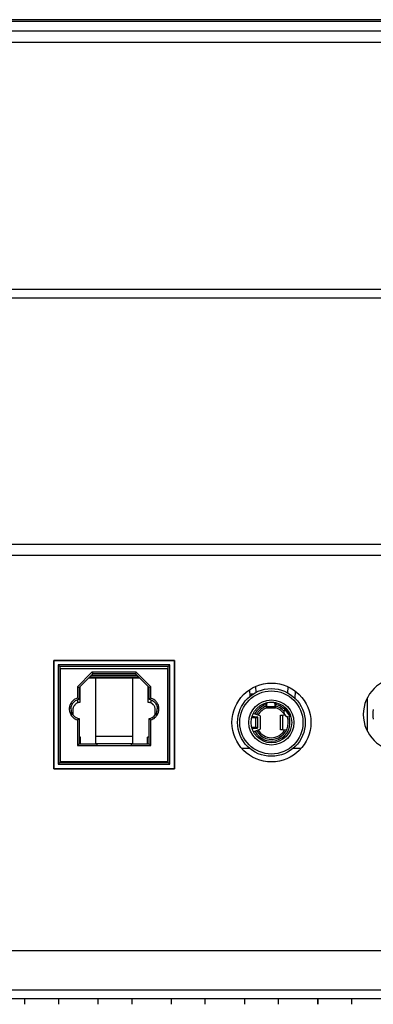
# Model space of a CAD drawing. Units: millimetres. Extents: x 39885 to 41074, y 9491 to 10332.
# Drawn here: x 40385 to 40391, y 9695 to 9713 of the extents above; entities that cross this region are included whole.
import ezdxf

# ---------------------------------------------------------------- set-up
doc = ezdxf.new("R2010")
doc.units = ezdxf.units.MM

msp = doc.modelspace()

# ---------------------------------------------------------------- linework, layer by layer
at = {"linetype": 'Continuous'}
for p, q in [((40074.891, 9712.639), (40416.591, 9712.639)), ((40074.891, 9712.613), (40416.591, 9712.613)), ((40074.948, 9712.439), (40416.533, 9712.439)), ((40076.401, 9712.239), (40415.081, 9712.239)), ((40077.331, 9707.859), (40414.151, 9707.859)), ((40414.151, 9707.699), (40077.331, 9707.699)), ((40093.428, 9703.339), (40398.048, 9703.339)), ((40398.048, 9703.139), (40356.597, 9703.139)), ((40385.219, 9701.279), (40387.359, 9701.279)), ((40385.219, 9699.359), (40385.219, 9701.279)), ((40387.36, 9701.279), (40385.22, 9701.279)), ((40385.22, 9701.279), (40385.22, 9699.359)), ((40387.359, 9701.279), (40387.359, 9699.359)), ((40387.36, 9699.359), (40387.36, 9701.279)), ((40387.28, 9701.199), (40385.3, 9701.199)), ((40385.3, 9701.199), (40385.33, 9701.169)), ((40385.3, 9701.199), (40385.3, 9699.439)), ((40387.25, 9701.169), (40385.33, 9701.169)), ((40385.33, 9701.169), (40385.33, 9699.469)), ((40385.34, 9701.134), (40387.24, 9701.134)), ((40385.34, 9699.484), (40385.34, 9701.134)), ((40385.897, 9701.069), (40385.64, 9700.811)), ((40385.91, 9701.039), (40385.67, 9700.799)), ((40386.682, 9701.069), (40385.897, 9701.069)), ((40385.897, 9701.069), (40385.91, 9701.039)), ((40386.67, 9701.039), (40385.91, 9701.039)), ((40386.682, 9701.069), (40386.67, 9701.039)), ((40386.91, 9700.799), (40386.67, 9701.039)), ((40386.94, 9700.811), (40386.682, 9701.069)), ((40387.24, 9701.134), (40387.24, 9699.484)), ((40387.28, 9701.199), (40387.25, 9701.169)), ((40387.25, 9699.469), (40387.25, 9701.169)), ((40387.28, 9699.439), (40387.28, 9701.199)), ((40385.84, 9700.969), (40386.74, 9700.969)), ((40385.86, 9700.989), (40386.72, 9700.989)), ((40385.89, 9701.019), (40386.69, 9701.019)), ((40385.96, 9700.969), (40385.96, 9699.799)), ((40386.62, 9699.799), (40386.62, 9700.969)), ((40385.33, 9700.824), (40385.34, 9700.824)), ((40385.64, 9700.811), (40385.67, 9700.799)), ((40385.64, 9700.811), (40385.64, 9700.612)), ((40385.67, 9700.799), (40385.67, 9700.589)), ((40385.67, 9700.699), (40385.69, 9700.699)), ((40385.69, 9700.539), (40385.69, 9700.819)), ((40386.89, 9700.819), (40386.89, 9700.539)), ((40386.89, 9700.699), (40386.91, 9700.699)), ((40386.94, 9700.811), (40386.91, 9700.799)), ((40386.91, 9700.589), (40386.91, 9700.799)), ((40386.94, 9700.612), (40386.94, 9700.811)), ((40387.25, 9700.824), (40387.24, 9700.824)), ((40388.692, 9700.76), (40388.698, 9700.641)), ((40388.799, 9700.819), (40388.804, 9700.712)), ((40389.374, 9700.701), (40389.38, 9700.81)), ((40389.5, 9700.609), (40389.506, 9700.733)), ((40385.64, 9700.581), (40385.64, 9700.527)), ((40386.94, 9700.581), (40386.94, 9700.527)), ((40388.748, 9700.679), (40388.696, 9700.679)), ((40388.981, 9700.525), (40388.987, 9700.46)), ((40388.987, 9700.489), (40388.983, 9700.525)), ((40388.996, 9700.529), (40388.993, 9700.491)), ((40388.993, 9700.464), (40388.998, 9700.516)), ((40388.998, 9700.516), (40388.998, 9700.529)), ((40389.045, 9700.537), (40389.112, 9700.537)), ((40389.141, 9700.533), (40389.141, 9700.516)), ((40389.141, 9700.516), (40389.146, 9700.464)), ((40389.146, 9700.491), (40389.143, 9700.533)), ((40389.156, 9700.53), (40389.152, 9700.489)), ((40389.152, 9700.46), (40389.159, 9700.53)), ((40389.5, 9700.609), (40389.498, 9700.609)), ((40390.78, 9700.611), (40390.78, 9700.03)), ((40385.53, 9700.377), (40385.53, 9700.305)), ((40385.565, 9700.308), (40385.565, 9700.412)), ((40387.015, 9700.412), (40387.015, 9700.308)), ((40387.05, 9700.305), (40387.05, 9700.377)), ((40388.844, 9700.311), (40388.758, 9700.341)), ((40388.987, 9700.489), (40388.993, 9700.489)), ((40388.987, 9700.46), (40388.987, 9700.489)), ((40388.99, 9700.439), (40389.149, 9700.439)), ((40388.993, 9700.491), (40388.993, 9700.464)), ((40388.993, 9700.464), (40389.146, 9700.464)), ((40389.146, 9700.464), (40389.146, 9700.491)), ((40389.146, 9700.489), (40389.152, 9700.489)), ((40389.152, 9700.489), (40389.152, 9700.46)), ((40389.415, 9700.289), (40389.319, 9700.413)), ((40389.321, 9700.436), (40389.409, 9700.323)), ((40385.33, 9700.234), (40385.34, 9700.234)), ((40385.64, 9700.225), (40385.64, 9699.769)), ((40385.67, 9700.249), (40385.67, 9699.799)), ((40386.91, 9699.799), (40386.91, 9700.249)), ((40386.94, 9699.769), (40386.94, 9700.225)), ((40387.25, 9700.234), (40387.24, 9700.234)), ((40388.73, 9700.263), (40388.801, 9700.269)), ((40388.776, 9700.269), (40388.73, 9700.265)), ((40388.735, 9700.283), (40388.79, 9700.276)), ((40388.823, 9700.276), (40388.736, 9700.287)), ((40388.801, 9700.269), (40388.776, 9700.269)), ((40388.79, 9700.276), (40388.823, 9700.276)), ((40388.79, 9700.27), (40388.79, 9700.276)), ((40388.801, 9700.088), (40388.801, 9700.269)), ((40388.84, 9700.084), (40388.84, 9700.273)), ((40388.88, 9700.299), (40388.844, 9700.311)), ((40388.88, 9700.299), (40388.88, 9700.059)), ((40389.24, 9700.051), (40389.24, 9700.306)), ((40389.275, 9700.31), (40389.315, 9700.314)), ((40389.275, 9700.31), (40389.275, 9700.047)), ((40388.801, 9700.088), (40388.73, 9700.094)), ((40388.73, 9700.092), (40388.776, 9700.088)), ((40388.79, 9700.081), (40388.735, 9700.074)), ((40388.736, 9700.07), (40388.823, 9700.081)), ((40388.758, 9700.016), (40388.844, 9700.046)), ((40388.776, 9700.088), (40388.801, 9700.088)), ((40388.79, 9700.081), (40388.79, 9700.087)), ((40388.823, 9700.081), (40388.79, 9700.081)), ((40388.8, 9700.084), (40388.8, 9700.084)), ((40388.844, 9700.046), (40388.88, 9700.059)), ((40389.346, 9700.041), (40389.275, 9700.047)), ((40385.695, 9699.919), (40385.67, 9699.919)), ((40385.695, 9699.799), (40385.695, 9699.919)), ((40386.62, 9699.929), (40385.96, 9699.929)), ((40386.91, 9699.919), (40386.885, 9699.919)), ((40386.885, 9699.799), (40386.885, 9699.919)), ((40385.64, 9699.769), (40385.67, 9699.799)), ((40385.64, 9699.769), (40386.94, 9699.769)), ((40385.67, 9699.799), (40385.99, 9699.799)), ((40385.96, 9699.809), (40386.62, 9699.809)), ((40385.99, 9699.769), (40385.99, 9699.799)), ((40386.59, 9699.799), (40386.91, 9699.799)), ((40386.59, 9699.799), (40386.59, 9699.769)), ((40386.91, 9699.799), (40386.94, 9699.769)), ((40388.694, 9699.719), (40388.553, 9699.719)), ((40389.607, 9699.719), (40389.465, 9699.719)), ((40385.3, 9699.439), (40385.33, 9699.469)), ((40385.33, 9699.469), (40387.25, 9699.469)), ((40387.24, 9699.484), (40385.34, 9699.484)), ((40385.64, 9699.484), (40385.64, 9699.469)), ((40385.93, 9699.484), (40385.93, 9699.469)), ((40385.97, 9699.484), (40385.97, 9699.469)), ((40386.61, 9699.484), (40386.61, 9699.469)), ((40386.65, 9699.484), (40386.65, 9699.469)), ((40386.94, 9699.484), (40386.94, 9699.469)), ((40387.28, 9699.439), (40387.25, 9699.469)), ((40387.359, 9699.359), (40385.219, 9699.359)), ((40385.22, 9699.359), (40387.36, 9699.359)), ((40385.3, 9699.439), (40387.28, 9699.439)), ((40350.079, 9696.138), (40400.642, 9696.138)), ((40400.642, 9695.278), (40349.219, 9695.278)), ((40349.379, 9695.438), (40400.642, 9695.438)), ((40384.7, 9695.278), (40384.7, 9695.183)), ((40384.7, 9695.278), (40384.7, 9695.183)), ((40384.701, 9695.278), (40384.701, 9695.183)), ((40384.701, 9695.278), (40384.701, 9695.183)), ((40384.701, 9695.278), (40384.701, 9695.183)), ((40384.701, 9695.278), (40384.701, 9695.183)), ((40384.701, 9695.278), (40384.701, 9695.183)), ((40384.701, 9695.278), (40384.701, 9695.183)), ((40384.701, 9695.278), (40384.701, 9695.183)), ((40384.701, 9695.278), (40384.701, 9695.183)), ((40384.701, 9695.278), (40384.701, 9695.183)), ((40384.701, 9695.278), (40384.701, 9695.183)), ((40384.701, 9695.278), (40384.701, 9695.183)), ((40384.701, 9695.278), (40384.701, 9695.183)), ((40384.701, 9695.278), (40384.701, 9695.183)), ((40384.701, 9695.278), (40384.701, 9695.183)), ((40384.701, 9695.278), (40384.701, 9695.183)), ((40384.701, 9695.278), (40384.701, 9695.183)), ((40385.302, 9695.278), (40385.302, 9695.183)), ((40385.302, 9695.278), (40385.302, 9695.183)), ((40385.302, 9695.278), (40385.302, 9695.183)), ((40385.302, 9695.278), (40385.302, 9695.183)), ((40385.302, 9695.278), (40385.302, 9695.183)), ((40385.302, 9695.278), (40385.302, 9695.183)), ((40385.302, 9695.278), (40385.302, 9695.183)), ((40385.302, 9695.278), (40385.302, 9695.183)), ((40386, 9695.278), (40386, 9695.183)), ((40386, 9695.278), (40386, 9695.183)), ((40386.001, 9695.278), (40386.001, 9695.183)), ((40386.001, 9695.278), (40386.001, 9695.183)), ((40386.001, 9695.278), (40386.001, 9695.183)), ((40386.001, 9695.278), (40386.001, 9695.183)), ((40386.001, 9695.278), (40386.001, 9695.183)), ((40386.001, 9695.278), (40386.001, 9695.183)), ((40386.001, 9695.278), (40386.001, 9695.183)), ((40386.001, 9695.278), (40386.001, 9695.183)), ((40386.001, 9695.278), (40386.001, 9695.183)), ((40386.001, 9695.278), (40386.001, 9695.183)), ((40386.001, 9695.278), (40386.001, 9695.183)), ((40386.001, 9695.278), (40386.001, 9695.183)), ((40386.001, 9695.278), (40386.001, 9695.183)), ((40386.001, 9695.278), (40386.001, 9695.183)), ((40386.001, 9695.278), (40386.001, 9695.183)), ((40386.001, 9695.278), (40386.001, 9695.183)), ((40386.001, 9695.278), (40386.001, 9695.183)), ((40386.602, 9695.278), (40386.602, 9695.183)), ((40386.602, 9695.278), (40386.602, 9695.183)), ((40386.602, 9695.278), (40386.602, 9695.183)), ((40386.602, 9695.278), (40386.602, 9695.183)), ((40386.602, 9695.278), (40386.602, 9695.183)), ((40386.602, 9695.278), (40386.602, 9695.183)), ((40386.602, 9695.278), (40386.602, 9695.183)), ((40386.602, 9695.278), (40386.602, 9695.183)), ((40387.3, 9695.278), (40387.3, 9695.183)), ((40387.3, 9695.278), (40387.3, 9695.183)), ((40387.301, 9695.278), (40387.301, 9695.183)), ((40387.301, 9695.278), (40387.301, 9695.183)), ((40387.301, 9695.278), (40387.301, 9695.183)), ((40387.301, 9695.278), (40387.301, 9695.183)), ((40387.301, 9695.278), (40387.301, 9695.183)), ((40387.301, 9695.278), (40387.301, 9695.183)), ((40387.301, 9695.278), (40387.301, 9695.183)), ((40387.301, 9695.278), (40387.301, 9695.183)), ((40387.301, 9695.278), (40387.301, 9695.183)), ((40387.301, 9695.278), (40387.301, 9695.183)), ((40387.301, 9695.278), (40387.301, 9695.183)), ((40387.301, 9695.278), (40387.301, 9695.183)), ((40387.301, 9695.278), (40387.301, 9695.183)), ((40387.301, 9695.278), (40387.301, 9695.183)), ((40387.301, 9695.278), (40387.301, 9695.183)), ((40387.301, 9695.278), (40387.301, 9695.183)), ((40387.301, 9695.278), (40387.301, 9695.183)), ((40387.301, 9695.278), (40387.301, 9695.183)), ((40387.902, 9695.278), (40387.902, 9695.183)), ((40387.902, 9695.278), (40387.902, 9695.183)), ((40387.902, 9695.278), (40387.902, 9695.183)), ((40387.902, 9695.278), (40387.902, 9695.183)), ((40387.902, 9695.278), (40387.902, 9695.183)), ((40387.902, 9695.278), (40387.902, 9695.183)), ((40387.902, 9695.278), (40387.902, 9695.183)), ((40387.902, 9695.278), (40387.902, 9695.183)), ((40388.6, 9695.278), (40388.6, 9695.183)), ((40388.6, 9695.278), (40388.6, 9695.183)), ((40388.601, 9695.278), (40388.601, 9695.183)), ((40388.601, 9695.278), (40388.601, 9695.183)), ((40388.601, 9695.278), (40388.601, 9695.183)), ((40388.601, 9695.278), (40388.601, 9695.183)), ((40388.601, 9695.278), (40388.601, 9695.183)), ((40388.601, 9695.278), (40388.601, 9695.183)), ((40388.601, 9695.278), (40388.601, 9695.183)), ((40388.601, 9695.278), (40388.601, 9695.183)), ((40388.601, 9695.278), (40388.601, 9695.183)), ((40388.601, 9695.278), (40388.601, 9695.183)), ((40388.601, 9695.278), (40388.601, 9695.183)), ((40388.601, 9695.278), (40388.601, 9695.183)), ((40388.601, 9695.278), (40388.601, 9695.183)), ((40388.601, 9695.278), (40388.601, 9695.183)), ((40388.601, 9695.278), (40388.601, 9695.183)), ((40388.601, 9695.278), (40388.601, 9695.183)), ((40388.601, 9695.278), (40388.601, 9695.183)), ((40388.601, 9695.278), (40388.601, 9695.183)), ((40388.601, 9695.278), (40388.601, 9695.183)), ((40389.202, 9695.278), (40389.202, 9695.183)), ((40389.202, 9695.278), (40389.202, 9695.183)), ((40389.202, 9695.278), (40389.202, 9695.183)), ((40389.202, 9695.278), (40389.202, 9695.183)), ((40389.202, 9695.278), (40389.202, 9695.183)), ((40389.202, 9695.278), (40389.202, 9695.183)), ((40389.202, 9695.278), (40389.202, 9695.183)), ((40389.202, 9695.278), (40389.202, 9695.183)), ((40389.9, 9695.278), (40389.9, 9695.183)), ((40389.9, 9695.278), (40389.9, 9695.183)), ((40389.901, 9695.278), (40389.901, 9695.183)), ((40389.901, 9695.278), (40389.901, 9695.183)), ((40389.901, 9695.278), (40389.901, 9695.183)), ((40389.901, 9695.278), (40389.901, 9695.183)), ((40389.901, 9695.278), (40389.901, 9695.183)), ((40389.901, 9695.278), (40389.901, 9695.183)), ((40389.901, 9695.278), (40389.901, 9695.183)), ((40389.901, 9695.278), (40389.901, 9695.183)), ((40389.901, 9695.278), (40389.901, 9695.183)), ((40389.901, 9695.278), (40389.901, 9695.183)), ((40389.901, 9695.278), (40389.901, 9695.183)), ((40389.901, 9695.278), (40389.901, 9695.183)), ((40389.901, 9695.278), (40389.901, 9695.183)), ((40389.901, 9695.278), (40389.901, 9695.183)), ((40389.901, 9695.278), (40389.901, 9695.183)), ((40389.901, 9695.278), (40389.901, 9695.183)), ((40389.901, 9695.278), (40389.901, 9695.183)), ((40389.901, 9695.278), (40389.901, 9695.183)), ((40389.901, 9695.278), (40389.901, 9695.183)), ((40390.502, 9695.278), (40390.502, 9695.183)), ((40390.502, 9695.278), (40390.502, 9695.183)), ((40390.502, 9695.278), (40390.502, 9695.183)), ((40390.502, 9695.278), (40390.502, 9695.183)), ((40390.502, 9695.278), (40390.502, 9695.183)), ((40390.502, 9695.278), (40390.502, 9695.183)), ((40390.502, 9695.278), (40390.502, 9695.183)), ((40390.502, 9695.278), (40390.502, 9695.183))]:
    msp.add_line(p, q, dxfattribs=at)
for points in [[(40389.324, 9700.428), (40389.324, 9700.425), (40389.323, 9700.422), (40389.323, 9700.42), (40389.322, 9700.417), (40389.321, 9700.415), (40389.319, 9700.413)], [(40389.322, 9700.433), (40389.323, 9700.431), (40389.324, 9700.428)]]:
    msp.add_lwpolyline(points, dxfattribs=at)
for radius in [0.7, 0.6, 0.56, 0.4, 0.36]:
    msp.add_circle((40389.08, 9700.179), radius, dxfattribs=at)
for centre, radius, start, end in [((40391.36, 9700.321), 0.65, 90, 270), ((40385.692, 9700.411), 0.128, 126.7072, 130.7886), ((40385.692, 9700.411), 0.128, 125.9443, 126.7083), ((40385.692, 9700.411), 0.128, 114.2556, 125.9412), ((40385.699, 9700.41), 0.181, 99.3811, 109.1843), ((40385.691, 9700.413), 0.125, 101.9238, 114.2126), ((40386.88, 9700.41), 0.181, 70.8155, 80.6195), ((40386.888, 9700.414), 0.125, 65.7552, 74.3756), ((40386.887, 9700.411), 0.128, 55.7582, 65.7519), ((40386.887, 9700.411), 0.128, 54.5923, 55.7589), ((40386.887, 9700.411), 0.128, 52.036, 54.5925), ((40385.698, 9700.419), 0.173, 180.0325, 193.8102), ((40385.697, 9700.418), 0.172, 193.8335, 219.8334), ((40385.692, 9700.411), 0.128, 145.4947, 146.6613), ((40385.692, 9700.411), 0.128, 142.9383, 145.4948), ((40385.692, 9700.411), 0.127, 140.5054, 142.9384), ((40385.692, 9700.412), 0.127, 138.5325, 140.5052), ((40385.691, 9700.412), 0.126, 135.6335, 138.5334), ((40385.691, 9700.412), 0.126, 132.8364, 135.6294), ((40385.691, 9700.412), 0.127, 130.7904, 132.8372), ((40386.887, 9700.411), 0.127, 49.6031, 52.036), ((40386.888, 9700.412), 0.127, 47.6301, 49.6028), ((40386.888, 9700.412), 0.126, 44.7312, 47.631), ((40386.888, 9700.412), 0.126, 41.9341, 44.7271), ((40386.888, 9700.412), 0.127, 39.888, 41.9348), ((40386.887, 9700.411), 0.128, 35.8049, 39.8863), ((40386.887, 9700.411), 0.128, 35.042, 35.806), ((40386.882, 9700.419), 0.173, 346.1898, 359.9701), ((40389.08, 9700.179), 0.33, 106.9101, 152.488), ((40389.08, 9700.179), 0.3, 108.044, 151.6593), ((40389.08, 9700.179), 0.27, 105.5326, 150.6429), ((40389.08, 9700.179), 0.27, 29.9723, 74.9689), ((40389.08, 9700.179), 0.3, 42.119, 75.8204), ((40389.08, 9700.179), 0.33, 44.2649, 76.5974), ((40389.38, 9700.361), 0.08, 139.527, 296.463), ((40389.4, 9700.498), 0.1, 204.5458, 218), ((40391.36, 9700.324), 0.48, 169.6111, 190.3922), ((40385.697, 9700.419), 0.202, 214.1567, 223.8467), ((40385.698, 9700.419), 0.203, 223.8481, 229.1331), ((40385.697, 9700.419), 0.173, 219.8679, 234.3963), ((40385.696, 9700.417), 0.171, 234.3779, 250.6745), ((40385.698, 9700.424), 0.178, 250.7124, 260.7238), ((40386.882, 9700.419), 0.172, 279.0763, 289.3975), ((40386.883, 9700.418), 0.172, 289.3963, 305.5844), ((40386.882, 9700.419), 0.173, 305.6137, 320.1416), ((40386.882, 9700.419), 0.203, 310.8343, 316.1145), ((40386.882, 9700.419), 0.202, 316.1155, 325.8088), ((40389.08, 9700.179), 0.33, 207.512, 18.2646), ((40389.08, 9700.179), 0.3, 208.3408, 20.4263), ((40389.424, 9700.271), 0.02, 98.2034, 116.463), ((40389.08, 9700.179), 0.27, 209.3566, 330.0285)]:
    msp.add_arc(centre, radius, start, end, dxfattribs=at)
for points, knots in [([(40385.64, 9700.612), (40385.629, 9700.609), (40385.609, 9700.602), (40385.572, 9700.58), (40385.54, 9700.549), (40385.517, 9700.513), (40385.504, 9700.483), (40385.496, 9700.451), (40385.495, 9700.429), (40385.495, 9700.419)], [0, 0, 0, 0, 0.125079, 0.250199, 0.499604, 0.624692, 0.749794, 0.874911, 1, 1, 1, 1]), ([(40385.539, 9700.489), (40385.544, 9700.499), (40385.556, 9700.52), (40385.579, 9700.546), (40385.607, 9700.567), (40385.629, 9700.577), (40385.64, 9700.581)], [0, 0, 0, 0, 0.250005, 0.499974, 0.749982, 1, 1, 1, 1]), ([(40385.67, 9700.589), (40385.667, 9700.591), (40385.657, 9700.599), (40385.647, 9700.607), (40385.64, 9700.612)], [0, 0, 0, 0, 0.251864, 1, 1, 1, 1]), ([(40386.94, 9700.612), (40386.937, 9700.611), (40386.927, 9700.603), (40386.917, 9700.595), (40386.91, 9700.589)], [0, 0, 0, 0, 0.248255, 1, 1, 1, 1]), ([(40387.085, 9700.419), (40387.085, 9700.429), (40387.083, 9700.451), (40387.073, 9700.493), (40387.052, 9700.532), (40387.023, 9700.565), (40386.998, 9700.585), (40386.97, 9700.602), (40386.95, 9700.609), (40386.94, 9700.612)], [0, 0, 0, 0, 0.125079, 0.250199, 0.499604, 0.624692, 0.749794, 0.874911, 1, 1, 1, 1]), ([(40386.94, 9700.581), (40386.951, 9700.577), (40386.972, 9700.567), (40387, 9700.546), (40387.023, 9700.52), (40387.035, 9700.499), (40387.04, 9700.489)], [0, 0, 0, 0, 0.250018, 0.500026, 0.749995, 1, 1, 1, 1]), ([(40388.998, 9700.516), (40388.998, 9700.519), (40389, 9700.525), (40389.005, 9700.53), (40389.008, 9700.531)], [0, 0, 0, 0, 0.471603, 1, 1, 1, 1]), ([(40389.112, 9700.537), (40389.115, 9700.537), (40389.122, 9700.536), (40389.132, 9700.531), (40389.139, 9700.525), (40389.141, 9700.519), (40389.141, 9700.516)], [0, 0, 0, 0, 0.282987, 0.548475, 0.786241, 1, 1, 1, 1]), ([(40385.495, 9700.419), (40385.495, 9700.399), (40385.501, 9700.358), (40385.518, 9700.322), (40385.529, 9700.305)], [0, 0, 0, 0, 0.500007, 1, 1, 1, 1]), ([(40385.525, 9700.419), (40385.525, 9700.431), (40385.527, 9700.455), (40385.535, 9700.478), (40385.539, 9700.489)], [0, 0, 0, 0, 0.499994, 1, 1, 1, 1]), ([(40385.569, 9700.444), (40385.57, 9700.447), (40385.574, 9700.46), (40385.58, 9700.473), (40385.585, 9700.481)], [0, 0, 0, 0, 0.250405, 1, 1, 1, 1]), ([(40386.992, 9700.485), (40386.997, 9700.477), (40387.005, 9700.462), (40387.01, 9700.445), (40387.012, 9700.436)], [0, 0, 0, 0, 0.500007, 1, 1, 1, 1]), ([(40387.05, 9700.377), (40387.046, 9700.365), (40387.037, 9700.34), (40387.023, 9700.318), (40387.015, 9700.308)], [0, 0, 0, 0, 0.499995, 1, 1, 1, 1]), ([(40387.04, 9700.489), (40387.045, 9700.478), (40387.052, 9700.455), (40387.055, 9700.431), (40387.055, 9700.419)], [0, 0, 0, 0, 0.500006, 1, 1, 1, 1]), ([(40387.05, 9700.305), (40387.061, 9700.322), (40387.074, 9700.349), (40387.083, 9700.388), (40387.085, 9700.408), (40387.085, 9700.419)], [0, 0, 0, 0, 0.499296, 0.74969, 1, 1, 1, 1]), ([(40388.99, 9700.479), (40388.99, 9700.479), (40388.989, 9700.479), (40388.989, 9700.48), (40388.988, 9700.482), (40388.988, 9700.485), (40388.987, 9700.488), (40388.987, 9700.489)], [0, 0, 0, 0, 0.033744, 0.089171, 0.283305, 0.590334, 1, 1, 1, 1]), ([(40388.987, 9700.46), (40388.987, 9700.457), (40388.988, 9700.453), (40388.988, 9700.447), (40388.988, 9700.444), (40388.989, 9700.442), (40388.989, 9700.44), (40388.989, 9700.439), (40388.99, 9700.439), (40388.99, 9700.439)], [0, 0, 0, 0, 0.420649, 0.591413, 0.733331, 0.845416, 0.926884, 0.977579, 1, 1, 1, 1]), ([(40388.993, 9700.491), (40388.992, 9700.489), (40388.992, 9700.486), (40388.991, 9700.482), (40388.991, 9700.48), (40388.99, 9700.479), (40388.99, 9700.479), (40388.99, 9700.479)], [0, 0, 0, 0, 0.409522, 0.71786, 0.91286, 0.967783, 1, 1, 1, 1]), ([(40388.99, 9700.439), (40388.99, 9700.439), (40388.99, 9700.439), (40388.991, 9700.44), (40388.991, 9700.443), (40388.991, 9700.445), (40388.992, 9700.449), (40388.992, 9700.453), (40388.992, 9700.458), (40388.993, 9700.462), (40388.993, 9700.464)], [0, 0, 0, 0, 0.021816, 0.072689, 0.154615, 0.267314, 0.409764, 0.580745, 0.778329, 1, 1, 1, 1]), ([(40389.149, 9700.479), (40389.149, 9700.479), (40389.149, 9700.479), (40389.148, 9700.48), (40389.148, 9700.482), (40389.147, 9700.486), (40389.147, 9700.489), (40389.146, 9700.491)], [0, 0, 0, 0, 0.032217, 0.08714, 0.28214, 0.590478, 1, 1, 1, 1]), ([(40389.146, 9700.464), (40389.147, 9700.462), (40389.147, 9700.458), (40389.147, 9700.453), (40389.148, 9700.449), (40389.148, 9700.445), (40389.148, 9700.443), (40389.149, 9700.44), (40389.149, 9700.439), (40389.149, 9700.439), (40389.149, 9700.439)], [0, 0, 0, 0, 0.221671, 0.419255, 0.590236, 0.732686, 0.845385, 0.927312, 0.978184, 1, 1, 1, 1]), ([(40389.152, 9700.489), (40389.152, 9700.488), (40389.152, 9700.485), (40389.151, 9700.482), (40389.15, 9700.48), (40389.15, 9700.479), (40389.15, 9700.479), (40389.149, 9700.479)], [0, 0, 0, 0, 0.409666, 0.716695, 0.910829, 0.966256, 1, 1, 1, 1]), ([(40389.149, 9700.439), (40389.15, 9700.439), (40389.15, 9700.439), (40389.15, 9700.44), (40389.15, 9700.442), (40389.151, 9700.444), (40389.151, 9700.447), (40389.152, 9700.453), (40389.152, 9700.457), (40389.152, 9700.46)], [0, 0, 0, 0, 0.022421, 0.073116, 0.154584, 0.266669, 0.408587, 0.579351, 1, 1, 1, 1]), ([(40389.321, 9700.436), (40389.322, 9700.435), (40389.324, 9700.431), (40389.325, 9700.424), (40389.324, 9700.417), (40389.321, 9700.413), (40389.32, 9700.411)], [0, 0, 0, 0, 0.240295, 0.496647, 0.755002, 1, 1, 1, 1]), ([(40385.565, 9700.266), (40385.575, 9700.256), (40385.599, 9700.24), (40385.626, 9700.229), (40385.64, 9700.225)], [0, 0, 0, 0, 0.499986, 1, 1, 1, 1]), ([(40385.64, 9700.225), (40385.642, 9700.227), (40385.652, 9700.234), (40385.662, 9700.242), (40385.67, 9700.249)], [0, 0, 0, 0, 0.248255, 1, 1, 1, 1]), ([(40386.91, 9700.249), (40386.912, 9700.246), (40386.922, 9700.238), (40386.932, 9700.23), (40386.94, 9700.225)], [0, 0, 0, 0, 0.251864, 1, 1, 1, 1]), ([(40386.94, 9700.225), (40386.953, 9700.229), (40386.98, 9700.24), (40387.004, 9700.256), (40387.015, 9700.266)], [0, 0, 0, 0, 0.500004, 1, 1, 1, 1]), ([(40388.797, 9700.272), (40388.795, 9700.271), (40388.793, 9700.271), (40388.786, 9700.27), (40388.78, 9700.269), (40388.776, 9700.269)], [0, 0, 0, 0, 0.169649, 0.396189, 1, 1, 1, 1]), ([(40388.79, 9700.276), (40388.791, 9700.276), (40388.794, 9700.276), (40388.796, 9700.275), (40388.798, 9700.274), (40388.799, 9700.274), (40388.8, 9700.274), (40388.8, 9700.273)], [0, 0, 0, 0, 0.410506, 0.714825, 0.825245, 0.908021, 1, 1, 1, 1]), ([(40388.8, 9700.273), (40388.8, 9700.273), (40388.798, 9700.272), (40388.797, 9700.272), (40388.797, 9700.272)], [0, 0, 0, 0, 0.315026, 1, 1, 1, 1]), ([(40388.801, 9700.269), (40388.804, 9700.269), (40388.809, 9700.269), (40388.817, 9700.27), (40388.823, 9700.27), (40388.829, 9700.271), (40388.833, 9700.272), (40388.837, 9700.272), (40388.838, 9700.273), (40388.839, 9700.273), (40388.84, 9700.273), (40388.84, 9700.273)], [0, 0, 0, 0, 0.219091, 0.415604, 0.586468, 0.729538, 0.843113, 0.925952, 0.977381, 0.991698, 1, 1, 1, 1]), ([(40388.84, 9700.273), (40388.84, 9700.273), (40388.839, 9700.274), (40388.838, 9700.274), (40388.837, 9700.274), (40388.834, 9700.275), (40388.83, 9700.276), (40388.826, 9700.276), (40388.823, 9700.276)], [0, 0, 0, 0, 0.026596, 0.078142, 0.158854, 0.269317, 0.578697, 1, 1, 1, 1]), ([(40389.24, 9700.306), (40389.24, 9700.306), (40389.24, 9700.306), (40389.241, 9700.306), (40389.242, 9700.307), (40389.245, 9700.307), (40389.249, 9700.308), (40389.254, 9700.309), (40389.26, 9700.309), (40389.267, 9700.31), (40389.272, 9700.31), (40389.275, 9700.31)], [0, 0, 0, 0, 0.00863, 0.022988, 0.073768, 0.155401, 0.267692, 0.409736, 0.580441, 0.777966, 1, 1, 1, 1]), ([(40388.776, 9700.088), (40388.779, 9700.088), (40388.784, 9700.087), (40388.79, 9700.087), (40388.793, 9700.086), (40388.796, 9700.086), (40388.798, 9700.085), (40388.799, 9700.085), (40388.8, 9700.084), (40388.8, 9700.084)], [0, 0, 0, 0, 0.403649, 0.571142, 0.712521, 0.826434, 0.911827, 0.968692, 1, 1, 1, 1]), ([(40388.8, 9700.084), (40388.8, 9700.083), (40388.799, 9700.083), (40388.798, 9700.083), (40388.796, 9700.082), (40388.794, 9700.081), (40388.791, 9700.081), (40388.79, 9700.081)], [0, 0, 0, 0, 0.091979, 0.174755, 0.285175, 0.589494, 1, 1, 1, 1]), ([(40388.84, 9700.084), (40388.84, 9700.084), (40388.839, 9700.084), (40388.838, 9700.085), (40388.837, 9700.085), (40388.833, 9700.086), (40388.829, 9700.086), (40388.823, 9700.087), (40388.817, 9700.087), (40388.809, 9700.088), (40388.804, 9700.088), (40388.801, 9700.088)], [0, 0, 0, 0, 0.008302, 0.022619, 0.074048, 0.156887, 0.270462, 0.413532, 0.584396, 0.780909, 1, 1, 1, 1]), ([(40388.823, 9700.081), (40388.826, 9700.081), (40388.83, 9700.081), (40388.834, 9700.082), (40388.837, 9700.083), (40388.838, 9700.083), (40388.839, 9700.083), (40388.84, 9700.084), (40388.84, 9700.084)], [0, 0, 0, 0, 0.421303, 0.730683, 0.841146, 0.921858, 0.973404, 1, 1, 1, 1]), ([(40389.275, 9700.047), (40389.272, 9700.047), (40389.267, 9700.047), (40389.26, 9700.048), (40389.254, 9700.049), (40389.249, 9700.049), (40389.245, 9700.05), (40389.242, 9700.05), (40389.241, 9700.051), (40389.24, 9700.051), (40389.24, 9700.051), (40389.24, 9700.051)], [0, 0, 0, 0, 0.222036, 0.419561, 0.590262, 0.732305, 0.844596, 0.92623, 0.977012, 0.991371, 1, 1, 1, 1])]:
    msp.add_open_spline(points, degree=3, knots=knots, dxfattribs=at)
for points in [[(40385.665, 9700.536), (40385.673, 9700.537), (40385.681, 9700.538), (40385.69, 9700.539)], [(40386.89, 9700.539), (40386.901, 9700.538), (40386.911, 9700.537), (40386.922, 9700.534)], [(40385.565, 9700.412), (40385.565, 9700.423), (40385.566, 9700.434), (40385.569, 9700.444)], [(40387.012, 9700.436), (40387.014, 9700.428), (40387.015, 9700.42), (40387.015, 9700.412)]]:
    msp.add_open_spline(points, degree=3, dxfattribs=at)

doc.saveas('drawing.dxf')
